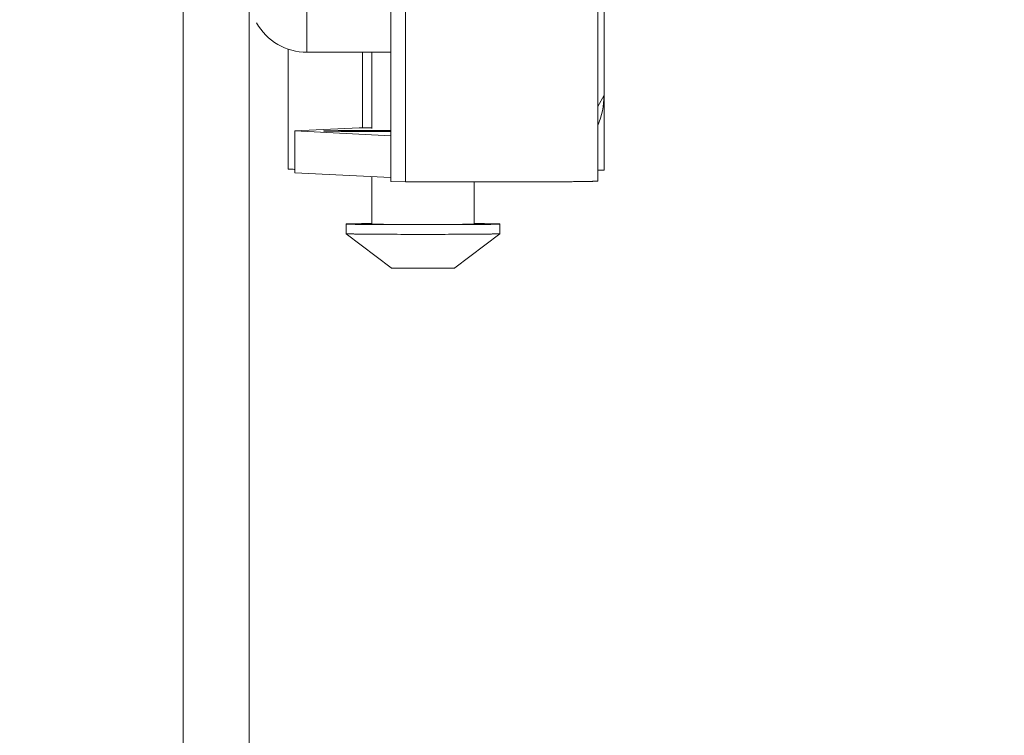
# Model space of a CAD drawing. Units: inches. Extents: x 0 to 459, y -1 to 121.
# Drawn here: x 185 to 187, y 69 to 70 of the extents above; entities that cross this region are included whole.
import ezdxf

# ---------------------------------------------------------------- set-up
doc = ezdxf.new("R2010")
doc.units = ezdxf.units.IN
doc.header["$MEASUREMENT"] = 0
doc.layers.add('CONTINUOUS1', color=7, linetype='Continuous', lineweight=20)
doc.layers.add('DIM', color=2, linetype='Continuous', lineweight=20)
doc.styles.add('RomanS', font='romans.shx')
doc.dimstyles.new('SchneiderElectric Dual Below', dxfattribs={"dimscale": 0, "dimtxt": 0.1, "dimasz": 0.07, "dimexe": 0.0625, "dimexo": 0.0625, "dimgap": 0.04, "dimtad": 0, "dimtih": 1, "dimtoh": 1, "dimrnd": 0.001, "dimzin": 4, "dimdsep": 46, "dimtxsty": 'RomanS', "dimblk": 'SEArrow', "dimcen": 0.09, "dimclrd": 256, "dimclre": 256, "dimclrt": 256, "dimadec": 0, "dimazin": 1, "dimtfac": 1, "dimtofl": 0, "dimtmove": 0, "dimatfit": 3, "dimldrblk": 'SEArrow', "dimfxl": 1, "dimtolj": 1, "dimtzin": 0, "dimlwd": -1, "dimlwe": -1, "dimarcsym": 0})

# ---------------------------------------------------------------- blocks, each defined once
blk = doc.blocks.new('SEArrow')
at = {"linetype": 'ByBlock', "lineweight": -2}
blk.add_lwpolyline([(0, 0, 0, 0.5, 0), (-1, 0, 0.5, 0.5, 0)], format="xyseb", dxfattribs=at)
blk = doc.blocks.new('*D13')
at = {"layer": 'Defpoints', "color": 0, "transparency": 16777216}
for p in [(184.0767, 74.5669), (183.1092, 45.0769), (191.5533, 45.0769)]:
    blk.add_point(p, dxfattribs=at)
at = {"layer": 'DIM', "transparency": 16777216}
for p, q in [((184.5767, 74.5669), (192.0533, 74.5669)), ((191.5533, 74.0069), (191.5533, 60.9327)), ((191.5533, 45.6369), (191.5533, 58.0261)), ((183.6092, 45.0769), (192.0533, 45.0769))]:
    blk.add_line(p, q, dxfattribs=at)
at = {"layer": 'DIM', "transparency": 16777216, "xscale": 0.56, "yscale": 0.56, "zscale": 0.56}
for p, rotation in [((191.5533, 74.5669), 90), ((191.5533, 45.0769), 270)]:
    blk.add_blockref('SEArrow', p, dxfattribs=dict(at, rotation=rotation))
at = {"layer": 'DIM', "transparency": 16777216, "insert": (191.5533, 60.6127), "char_height": 0.8, "attachment_point": 2, "line_spacing_factor": 0.9, "style": 'RomanS'}
blk.add_mtext('\\A1;29.49\\P{\\H0.8x; [749]', dxfattribs=at)

msp = doc.modelspace()

# ---------------------------------------------------------------- linework, layer by layer
at = {"layer": 'CONTINUOUS1'}
for p, q in [((185.6617, 73.9969), (185.6617, 46.4639)), ((185.7817, 46.1769), (185.7817, 73.9969)), ((186.0394, 69.7408), (186.0394, 71.6428)), ((186.066, 69.7406), (186.066, 71.6425)), ((186.4276, 69.7619), (186.4276, 70.1134)), ((185.8867, 70.0598), (185.8867, 69.9762)), ((186.416, 69.8778), (186.416, 70.056)), ((185.8526, 69.7636), (185.8526, 69.982)), ((185.8867, 69.9762), (186.0394, 69.9762)), ((185.9879, 69.8384), (185.9879, 69.9762)), ((186.0049, 69.9762), (186.0049, 69.8376)), ((186.4276, 69.8979), (186.416, 69.8778)), ((186.416, 69.7418), (186.416, 69.8778)), ((185.9815, 69.8384), (185.8647, 69.833)), ((185.8647, 69.833), (186.0394, 69.8243)), ((185.8647, 69.757), (185.8647, 69.833)), ((186.0049, 69.8384), (185.9815, 69.8384)), ((186.0182, 69.8321), (186.0394, 69.8321)), ((186.0394, 69.8338), (186.0192, 69.8338)), ((186.4276, 69.7619), (186.416, 69.7619)), ((185.8647, 69.757), (186.0394, 69.7483)), ((186.0049, 69.75), (186.0049, 69.6636)), ((186.0394, 69.7408), (186.066, 69.7406)), ((186.1909, 69.7401), (186.1909, 69.6636)), ((186.2803, 69.7402), (186.2819, 69.7402)), ((185.9579, 69.6636), (185.9579, 69.646)), ((186.0049, 69.6645), (186.0027, 69.6645)), ((186.0049, 69.6627), (186.0027, 69.6627)), ((186.1931, 69.6645), (186.191, 69.6645)), ((186.1931, 69.6627), (186.191, 69.6627)), ((186.2379, 69.6636), (186.2379, 69.646)), ((186.0398, 69.5836), (185.9579, 69.646)), ((185.9579, 69.646), (185.9579, 69.646)), ((186.156, 69.5836), (186.2379, 69.646)), ((186.2379, 69.646), (186.2379, 69.646))]:
    msp.add_line(p, q, dxfattribs=at)
for centre, radius, start, end in [((185.8867, 70.0812), 0.105, 209.2644, 270.0011), ((186.2915, 69.8979), 0.1361, 336.2302, 359.9916), ((186.0979, 84.0118), 14.3493, 269.62841, 270.37159)]:
    msp.add_arc(centre, radius, start, end, dxfattribs=at)
for points, knots in [([(186.0192, 69.8338), (186.0126, 69.8338), (185.9996, 69.8338), (185.9836, 69.8338), (185.9714, 69.8337), (185.9628, 69.8337), (185.9548, 69.8336), (185.9474, 69.8336), (185.9407, 69.8335), (185.9347, 69.8334), (185.9303, 69.8334), (185.9271, 69.8333), (185.9251, 69.8333), (185.9233, 69.8332), (185.9217, 69.8332), (185.9204, 69.8332), (185.9193, 69.8331), (185.9185, 69.8331), (185.918, 69.8331), (185.9178, 69.833), (185.9175, 69.833), (185.9174, 69.833), (185.9173, 69.833), (185.9172, 69.833), (185.9172, 69.8329)], [0, 0, 0, 0, 0.194754, 0.382253, 0.470921, 0.555082, 0.633931, 0.706676, 0.77262, 0.831129, 0.881622, 0.903717, 0.923636, 0.941324, 0.956737, 0.969847, 0.980624, 0.989041, 0.992356, 0.995071, 0.997187, 0.998706, 0.999633, 1, 1, 1, 1]), ([(185.9172, 69.8329), (185.9172, 69.8329), (185.9173, 69.8329), (185.9174, 69.8329), (185.9175, 69.8329), (185.9177, 69.8329), (185.918, 69.8328), (185.9185, 69.8328), (185.9193, 69.8328), (185.9203, 69.8327), (185.9217, 69.8327), (185.9232, 69.8327), (185.925, 69.8326), (185.927, 69.8326), (185.9301, 69.8325), (185.9345, 69.8325), (185.9404, 69.8324), (185.947, 69.8323), (185.9543, 69.8323), (185.9623, 69.8322), (185.9707, 69.8322), (185.9829, 69.8321), (185.9988, 69.8321), (186.0117, 69.8321), (186.0182, 69.8321)], [0, 0, 0, 0, 0.000365, 0.001288, 0.002802, 0.004912, 0.00762, 0.010926, 0.019319, 0.030066, 0.04314, 0.058514, 0.076159, 0.096031, 0.118075, 0.168462, 0.226865, 0.292708, 0.36537, 0.44416, 0.528298, 0.616989, 0.804716, 1, 1, 1, 1]), ([(185.8647, 69.7631), (185.8638, 69.7631), (185.862, 69.7632), (185.8596, 69.7632), (185.8575, 69.7633), (185.8558, 69.7633), (185.8546, 69.7634), (185.8538, 69.7634), (185.8534, 69.7635), (185.8531, 69.7635), (185.8528, 69.7635), (185.8527, 69.7636), (185.8526, 69.7636), (185.8526, 69.7636)], [0, 0, 0, 0, 0.231295, 0.433169, 0.604984, 0.746148, 0.856347, 0.899775, 0.935393, 0.963184, 0.983141, 0.995299, 1, 1, 1, 1]), ([(186.2819, 69.7402), (186.2913, 69.7402), (186.3094, 69.7403), (186.3314, 69.7404), (186.3478, 69.7405), (186.3589, 69.7406), (186.3692, 69.7407), (186.3785, 69.7408), (186.387, 69.7409), (186.3944, 69.7411), (186.3999, 69.7412), (186.4037, 69.7413), (186.4062, 69.7413), (186.4084, 69.7414), (186.4104, 69.7414), (186.412, 69.7415), (186.4134, 69.7416), (186.4143, 69.7416), (186.4149, 69.7417), (186.4153, 69.7417), (186.4156, 69.7417), (186.4158, 69.7418), (186.4159, 69.7418), (186.416, 69.7418), (186.416, 69.7418)], [0, 0, 0, 0, 0.210446, 0.403967, 0.492976, 0.576118, 0.652929, 0.722954, 0.78579, 0.841092, 0.888521, 0.909198, 0.927815, 0.944344, 0.958759, 0.971035, 0.981156, 0.989113, 0.992278, 0.994901, 0.996979, 0.998516, 0.999515, 1, 1, 1, 1]), ([(186.066, 69.7406), (186.0814, 69.7405), (186.1147, 69.7403), (186.1862, 69.7401), (186.2422, 69.7401), (186.2803, 69.7402)], [0, 0, 0, 0, 0.214974, 0.46691, 1, 1, 1, 1]), ([(186.0027, 69.6645), (185.9994, 69.6645), (185.9931, 69.6644), (185.9854, 69.6643), (185.9799, 69.6642), (185.9762, 69.6642), (185.9728, 69.6641), (185.9697, 69.6641), (185.967, 69.664), (185.9647, 69.664), (185.9627, 69.6639), (185.9612, 69.6639), (185.9602, 69.6638), (185.9596, 69.6638), (185.9591, 69.6638), (185.9587, 69.6637), (185.9584, 69.6637), (185.9582, 69.6637), (185.958, 69.6636), (185.958, 69.6636), (185.9579, 69.6636), (185.9579, 69.6636)], [0, 0, 0, 0, 0.223955, 0.423075, 0.512652, 0.595269, 0.6707, 0.738723, 0.79917, 0.8519, 0.896773, 0.933651, 0.949058, 0.962434, 0.973774, 0.983074, 0.99033, 0.995543, 0.998722, 0.999571, 1, 1, 1, 1]), ([(186.0027, 69.6627), (185.9994, 69.6628), (185.9931, 69.6628), (185.9854, 69.6629), (185.9799, 69.663), (185.9762, 69.663), (185.9728, 69.6631), (185.9697, 69.6631), (185.967, 69.6632), (185.9647, 69.6632), (185.9627, 69.6633), (185.9612, 69.6633), (185.9602, 69.6634), (185.9596, 69.6634), (185.9591, 69.6634), (185.9587, 69.6635), (185.9584, 69.6635), (185.9582, 69.6635), (185.958, 69.6636), (185.958, 69.6636), (185.9579, 69.6636), (185.9579, 69.6636)], [0, 0, 0, 0, 0.223955, 0.423075, 0.512652, 0.595269, 0.6707, 0.738723, 0.79917, 0.8519, 0.896773, 0.933651, 0.949058, 0.962434, 0.973774, 0.983074, 0.99033, 0.995543, 0.998722, 0.999571, 1, 1, 1, 1]), ([(186.0979, 69.6628), (186.0919, 69.6628), (186.08, 69.6628), (186.0654, 69.6629), (186.0542, 69.6629), (186.0464, 69.6629), (186.0391, 69.663), (186.0324, 69.663), (186.0263, 69.6631), (186.0209, 69.6632), (186.0168, 69.6632), (186.0139, 69.6633), (186.0121, 69.6633), (186.0104, 69.6633), (186.009, 69.6634), (186.0078, 69.6634), (186.0068, 69.6634), (186.0061, 69.6635), (186.0057, 69.6635), (186.0054, 69.6635), (186.0052, 69.6635), (186.0051, 69.6636), (186.005, 69.6636), (186.0049, 69.6636), (186.0049, 69.6636)], [0, 0, 0, 0, 0.195036, 0.382622, 0.471304, 0.555462, 0.634279, 0.706978, 0.772875, 0.831322, 0.881773, 0.903842, 0.923728, 0.941391, 0.956792, 0.96989, 0.980649, 0.989045, 0.992353, 0.995065, 0.997182, 0.998703, 0.999633, 1, 1, 1, 1]), ([(186.1909, 69.6636), (186.1909, 69.6636), (186.1909, 69.6636), (186.1908, 69.6636), (186.1907, 69.6635), (186.1905, 69.6635), (186.1902, 69.6635), (186.1898, 69.6635), (186.1891, 69.6634), (186.1881, 69.6634), (186.1869, 69.6634), (186.1854, 69.6633), (186.1838, 69.6633), (186.1819, 69.6633), (186.1791, 69.6632), (186.175, 69.6632), (186.1696, 69.6631), (186.1635, 69.663), (186.1567, 69.663), (186.1494, 69.6629), (186.1416, 69.6629), (186.1305, 69.6629), (186.1158, 69.6628), (186.104, 69.6628), (186.0979, 69.6628)], [0, 0, 0, 0, 0.000367, 0.001297, 0.002818, 0.004935, 0.007647, 0.010955, 0.019351, 0.03011, 0.043208, 0.058609, 0.076272, 0.096158, 0.118227, 0.168678, 0.227125, 0.293022, 0.365721, 0.444538, 0.528696, 0.617378, 0.804964, 1, 1, 1, 1]), ([(186.2379, 69.6636), (186.2379, 69.6636), (186.2379, 69.6636), (186.2379, 69.6636), (186.2377, 69.6637), (186.2375, 69.6637), (186.2372, 69.6637), (186.2368, 69.6638), (186.2362, 69.6638), (186.2356, 69.6638), (186.2347, 69.6639), (186.2332, 69.6639), (186.2312, 69.664), (186.2288, 69.664), (186.2261, 69.6641), (186.2231, 69.6641), (186.2197, 69.6642), (186.216, 69.6642), (186.2105, 69.6643), (186.2028, 69.6644), (186.1965, 69.6645), (186.1931, 69.6645)], [0, 0, 0, 0, 0.000429, 0.001278, 0.004457, 0.00967, 0.016926, 0.026226, 0.037566, 0.050942, 0.066349, 0.103227, 0.1481, 0.20083, 0.261277, 0.3293, 0.404731, 0.487348, 0.576925, 0.776045, 1, 1, 1, 1]), ([(186.2379, 69.6636), (186.2379, 69.6636), (186.2379, 69.6636), (186.2379, 69.6636), (186.2377, 69.6635), (186.2375, 69.6635), (186.2372, 69.6635), (186.2368, 69.6634), (186.2362, 69.6634), (186.2356, 69.6634), (186.2347, 69.6633), (186.2332, 69.6633), (186.2312, 69.6632), (186.2288, 69.6632), (186.2261, 69.6631), (186.2231, 69.6631), (186.2197, 69.663), (186.216, 69.663), (186.2105, 69.6629), (186.2028, 69.6628), (186.1965, 69.6628), (186.1931, 69.6627)], [0, 0, 0, 0, 0.000429, 0.001278, 0.004457, 0.00967, 0.016926, 0.026226, 0.037566, 0.050942, 0.066349, 0.103227, 0.1481, 0.20083, 0.261277, 0.3293, 0.404731, 0.487348, 0.576925, 0.776045, 1, 1, 1, 1]), ([(186.2379, 69.646), (186.2379, 69.6459), (186.2378, 69.6459), (186.2377, 69.6459), (186.2374, 69.6459), (186.2371, 69.6458), (186.2367, 69.6458), (186.236, 69.6458), (186.2349, 69.6457), (186.2333, 69.6457), (186.2314, 69.6456), (186.2292, 69.6456), (186.2267, 69.6455), (186.2239, 69.6455), (186.2196, 69.6454), (186.2134, 69.6453), (186.2053, 69.6452), (186.1961, 69.6451), (186.1859, 69.645), (186.175, 69.645), (186.1633, 69.6449), (186.1466, 69.6449), (186.1247, 69.6448), (186.0979, 69.6448), (186.0712, 69.6448), (186.0493, 69.6449), (186.0326, 69.6449), (186.0209, 69.645), (186.0099, 69.645), (185.9998, 69.6451), (185.9906, 69.6452), (185.9824, 69.6453), (185.9763, 69.6454), (185.972, 69.6455), (185.9692, 69.6455), (185.9666, 69.6456), (185.9644, 69.6456), (185.9626, 69.6457), (185.961, 69.6457), (185.9599, 69.6458), (185.9592, 69.6458), (185.9588, 69.6458), (185.9585, 69.6459), (185.9582, 69.6459), (185.9581, 69.6459), (185.958, 69.6459), (185.9579, 69.646)], [0, 0, 0, 0, 0.000304, 0.000896, 0.001781, 0.00296, 0.004432, 0.006198, 0.010605, 0.016176, 0.022897, 0.030749, 0.039713, 0.04977, 0.060898, 0.086252, 0.115531, 0.148463, 0.184727, 0.223989, 0.265868, 0.30997, 0.40315, 0.5, 0.59685, 0.69003, 0.734132, 0.776011, 0.815273, 0.851537, 0.884469, 0.913748, 0.939102, 0.95023, 0.960287, 0.969251, 0.977103, 0.983824, 0.989395, 0.993802, 0.995568, 0.99704, 0.998219, 0.999104, 0.999696, 1, 1, 1, 1]), ([(186.156, 69.5836), (186.156, 69.5836), (186.156, 69.5836), (186.1559, 69.5836), (186.1558, 69.5836), (186.1556, 69.5835), (186.1553, 69.5835), (186.1548, 69.5835), (186.1541, 69.5835), (186.1533, 69.5835), (186.1524, 69.5834), (186.151, 69.5834), (186.1488, 69.5834), (186.1459, 69.5833), (186.1425, 69.5833), (186.1387, 69.5833), (186.1345, 69.5832), (186.1282, 69.5832), (186.1197, 69.5831), (186.1091, 69.5831), (186.0979, 69.5831), (186.0868, 69.5831), (186.0761, 69.5831), (186.0677, 69.5832), (186.0614, 69.5832), (186.0572, 69.5833), (186.0534, 69.5833), (186.05, 69.5833), (186.0471, 69.5834), (186.0449, 69.5834), (186.0435, 69.5834), (186.0425, 69.5835), (186.0418, 69.5835), (186.0411, 69.5835), (186.0406, 69.5835), (186.0403, 69.5835), (186.0401, 69.5836), (186.04, 69.5836), (186.0399, 69.5836), (186.0399, 69.5836), (186.0398, 69.5836)], [0, 0, 0, 0, 0.000302, 0.000892, 0.001775, 0.002953, 0.006187, 0.010589, 0.016151, 0.022865, 0.030716, 0.039682, 0.06086, 0.086206, 0.115491, 0.148419, 0.184685, 0.223952, 0.30994, 0.403136, 0.5, 0.596864, 0.69006, 0.776048, 0.815315, 0.851581, 0.884509, 0.913794, 0.93914, 0.960318, 0.969284, 0.977135, 0.983849, 0.989411, 0.993813, 0.997047, 0.998225, 0.999108, 0.999698, 1, 1, 1, 1])]:
    msp.add_open_spline(points, degree=3, knots=knots, dxfattribs=at)

# ---------------------------------------------------------------- dimensions: what is measured, and where the dimension line sits
at = {"layer": 'DIM'}
dim = msp.add_linear_dim(base=(191.5533, 45.0769), p1=(184.0767, 74.5669), p2=(183.1092, 45.0769), angle=270, dimstyle='SchneiderElectric Dual Below', override={"dimscale": 8, "dimpost": '\\P{\\H0.8x;'}, dxfattribs=at)
dim.commit()
dim.dimension.update_dxf_attribs({"geometry": '*D13', "text_midpoint": (191.5533, 59.4794), "dimtype": 160})

doc.saveas('drawing.dxf')
